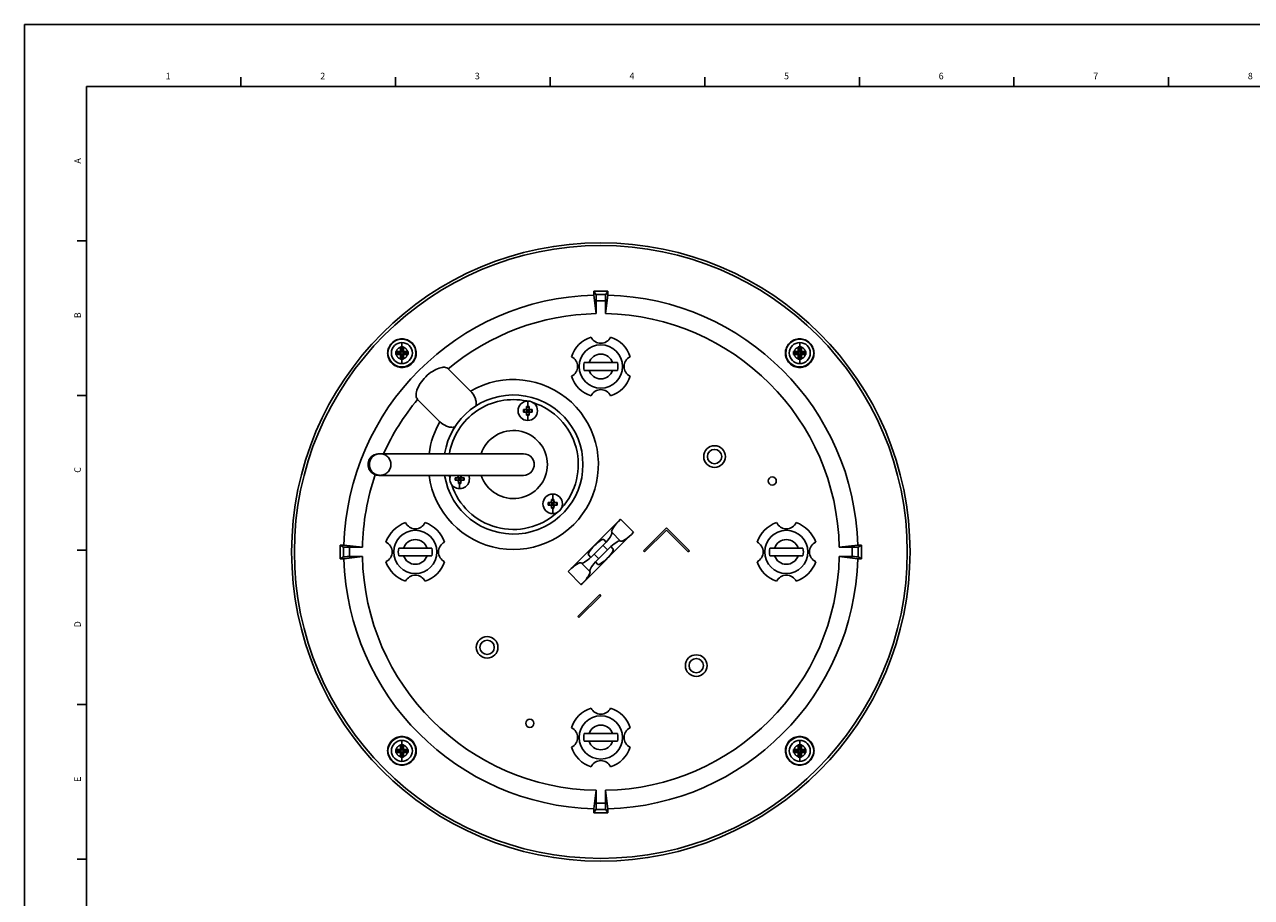
# Model space of a CAD drawing. Units: millimetres. Extents: x 0 to 1189, y 0 to 841.
# Drawn here: x 0 to 397, y 559 to 841 of the extents above; entities that cross this region are included whole.
import ezdxf

# ---------------------------------------------------------------- set-up
doc = ezdxf.new("R2010")
doc.units = ezdxf.units.MM
doc.header["$LTSCALE"] = 65.395
doc.layers.add('00_COMPONENTS', color=7, linetype='Continuous')
doc.styles.add('TEXTSTYLE_2', font='arial.ttf')

msp = doc.modelspace()

# ---------------------------------------------------------------- linework, layer by layer
at = {"color": 7, "linetype": 'Continuous'}
for p, q in [((0, 0), (0, 841)), ((0, 841), (1189, 841)), ((0, 841), (1188.9, 840.9)), ((70, 824), (70, 821)), ((120, 824), (120, 821)), ((170, 824), (170, 821)), ((220, 824), (220, 821)), ((270, 824), (270, 821)), ((320, 824), (320, 821)), ((370, 824), (370, 821)), ((20, 10), (20, 821)), ((20, 821), (1179, 821)), ((17, 771), (20, 771)), ((17, 721), (20, 721)), ((17, 671), (20, 671)), ((17, 621), (20, 621)), ((17, 571), (20, 571))]:
    msp.add_line(p, q, dxfattribs=at)
at = {"layer": '00_COMPONENTS', "color": 7, "linetype": 'Continuous'}
for p, q in [((184.7911, 753.6526), (184.1406, 754.7384)), ((184.1531, 753.475), (184.1406, 754.7384)), ((187.9825, 753.6526), (188.6329, 754.7384)), ((188.6329, 754.7384), (188.6205, 753.475)), ((184.1531, 753.475), (184.8868, 747.4929)), ((187.9825, 753.6526), (184.7911, 753.6526)), ((184.8868, 751.6602), (184.8868, 747.4929)), ((187.8868, 751.6602), (184.8868, 751.6602)), ((187.8868, 747.4929), (188.6205, 753.475)), ((187.8868, 747.4929), (187.8868, 751.6602)), ((122.0401, 736.7328), (122.0401, 738.1334)), ((250.7335, 736.7328), (250.7335, 738.1334)), ((120.0416, 735.2319), (120.3927, 734.8807)), ((120.0416, 734.2349), (120.3927, 734.586)), ((120.207, 735.2334), (121.5401, 735.2334)), ((121.5401, 734.2334), (120.207, 734.2334)), ((120.3927, 734.586), (120.3927, 734.8807)), ((120.3927, 734.8807), (121.8927, 734.8807)), ((121.8927, 734.586), (120.3927, 734.586)), ((121.5401, 735.2334), (121.5401, 736.5664)), ((121.5401, 735.2334), (121.8927, 734.8807)), ((121.5401, 734.2334), (121.8927, 734.586)), ((121.5401, 732.9003), (121.5401, 734.2334)), ((121.5416, 736.7319), (121.8927, 736.3807)), ((121.8927, 734.8807), (121.8927, 736.3807)), ((121.8927, 736.3807), (122.1874, 736.3807)), ((121.8927, 733.086), (121.8927, 734.586)), ((122.5385, 736.7319), (122.1874, 736.3807)), ((122.1874, 736.3807), (122.1874, 734.8807)), ((122.5401, 735.2334), (122.1874, 734.8807)), ((122.1874, 734.8807), (123.6874, 734.8807)), ((122.1874, 734.586), (122.1874, 733.086)), ((123.6874, 734.586), (122.1874, 734.586)), ((122.5401, 734.2334), (122.1874, 734.586)), ((122.5401, 736.5664), (122.5401, 735.2334)), ((122.5401, 735.2334), (123.8731, 735.2334)), ((122.5401, 734.2334), (122.5401, 732.9003)), ((123.8731, 734.2334), (122.5401, 734.2334)), ((124.0385, 735.2319), (123.6874, 734.8807)), ((123.6874, 734.8807), (123.6874, 734.586)), ((124.0385, 734.2349), (123.6874, 734.586)), ((248.735, 735.2319), (249.0861, 734.8807)), ((248.735, 734.2349), (249.0861, 734.586)), ((248.9005, 735.2334), (250.2335, 735.2334)), ((250.2335, 734.2334), (248.9005, 734.2334)), ((249.0861, 734.8807), (250.5861, 734.8807)), ((249.0861, 734.586), (249.0861, 734.8807)), ((250.5861, 734.586), (249.0861, 734.586)), ((250.2335, 735.2334), (250.2335, 736.5664)), ((250.2335, 735.2334), (250.5861, 734.8807)), ((250.2335, 734.2334), (250.5861, 734.586)), ((250.2335, 732.9003), (250.2335, 734.2334)), ((250.235, 736.7319), (250.5861, 736.3807)), ((250.5861, 736.3807), (250.8808, 736.3807)), ((250.5861, 734.8807), (250.5861, 736.3807)), ((250.5861, 733.086), (250.5861, 734.586)), ((251.232, 736.7319), (250.8808, 736.3807)), ((250.8808, 736.3807), (250.8808, 734.8807)), ((251.2335, 735.2334), (250.8808, 734.8807)), ((250.8808, 734.8807), (252.3808, 734.8807)), ((252.3808, 734.586), (250.8808, 734.586)), ((250.8808, 734.586), (250.8808, 733.086)), ((251.2335, 734.2334), (250.8808, 734.586)), ((251.2335, 736.5664), (251.2335, 735.2334)), ((251.2335, 735.2334), (252.5665, 735.2334)), ((252.5665, 734.2334), (251.2335, 734.2334)), ((251.2335, 734.2334), (251.2335, 732.9003)), ((252.732, 735.2319), (252.3808, 734.8807)), ((252.3808, 734.8807), (252.3808, 734.586)), ((252.732, 734.2349), (252.3808, 734.586)), ((121.5416, 732.7349), (121.8927, 733.086)), ((122.1874, 733.086), (121.8927, 733.086)), ((122.0401, 732.734), (122.0401, 731.3334)), ((122.5385, 732.7349), (122.1874, 733.086)), ((181.0307, 731.6367), (191.7428, 731.6367)), ((250.235, 732.7349), (250.5861, 733.086)), ((250.8808, 733.086), (250.5861, 733.086)), ((250.7335, 732.734), (250.7335, 731.3334)), ((251.232, 732.7349), (250.8808, 733.086)), ((144.2473, 722.4256), (137.029, 729.6439)), ((191.7428, 729.1367), (181.0307, 729.1367)), ((134.3478, 712.5261), (127.1295, 719.7445)), ((162.7612, 717.4957), (162.7612, 719.2076)), ((161.3246, 715.6576), (161.3246, 716.4576)), ((161.3246, 716.4576), (164.1978, 716.4576)), ((161.3246, 715.6576), (164.1978, 715.6576)), ((161.5583, 716.4576), (161.5583, 715.6576)), ((162.3612, 717.4932), (162.7612, 717.4957)), ((162.3612, 716.4576), (162.3612, 717.4932)), ((163.1612, 717.2576), (162.3612, 717.2576)), ((162.3612, 716.4495), (162.3612, 715.6657)), ((162.3612, 716.4495), (162.778, 716.0412)), ((163.1612, 716.0576), (162.3612, 716.0576)), ((162.7612, 716.0576), (162.3612, 715.6657)), ((162.3612, 714.622), (162.3612, 715.6576)), ((163.1612, 714.8576), (162.3612, 714.8576)), ((162.3612, 714.622), (162.7612, 714.6194)), ((163.1612, 715.6657), (162.7445, 716.074)), ((162.7612, 717.4957), (163.1612, 717.4932)), ((162.7612, 716.0576), (163.1612, 716.4495)), ((162.7612, 714.6194), (163.1612, 714.622)), ((162.7612, 714.6194), (162.7612, 712.9076)), ((163.1612, 715.1584), (163.1611, 715.1604)), ((163.1612, 717.4932), (163.1612, 716.4576)), ((163.1612, 716.4495), (163.1612, 715.6657)), ((163.1612, 715.6576), (163.1612, 715.1736)), ((163.1612, 715.1584), (163.1612, 714.622)), ((163.9642, 716.4576), (163.9642, 715.6576)), ((164.1978, 715.6576), (164.1978, 716.4576)), ((161.3285, 702.1709), (115.0491, 702.1709)), ((114.6143, 695.1709), (115.0133, 695.1709)), ((115.0491, 695.1709), (161.3285, 695.1709)), ((140.3158, 694.4122), (140.3158, 695.1709)), ((141.1158, 695.1709), (141.1158, 694.4122)), ((139.2792, 693.6122), (139.2792, 694.4122)), ((139.2792, 694.4122), (142.1524, 694.4122)), ((139.2792, 693.6122), (142.1524, 693.6122)), ((139.5128, 694.4122), (139.5128, 693.6122)), ((140.3158, 694.404), (140.3158, 693.6203)), ((140.3158, 694.404), (140.7326, 693.9958)), ((141.1158, 694.0122), (140.3158, 694.0122)), ((140.7158, 694.0122), (140.3158, 693.6203)), ((140.3158, 692.5766), (140.3158, 693.6122)), ((141.1158, 692.8122), (140.3158, 692.8122)), ((140.3158, 692.5766), (140.7158, 692.574)), ((141.1158, 693.6203), (140.6991, 694.0286)), ((140.7158, 694.0122), (141.1158, 694.404)), ((140.7158, 692.574), (141.1158, 692.5766)), ((140.7158, 692.574), (140.7158, 690.8622)), ((141.1158, 693.113), (141.1157, 693.115)), ((141.1158, 694.404), (141.1158, 693.6203)), ((141.1158, 693.6122), (141.1158, 693.1281)), ((141.1158, 693.113), (141.1158, 692.5766)), ((141.9188, 694.4122), (141.9188, 693.6122)), ((142.1524, 693.6122), (142.1524, 694.4122)), ((170.4304, 687.3786), (170.8304, 687.3812)), ((170.4304, 686.343), (170.4304, 687.3786)), ((171.2304, 687.143), (170.4304, 687.143)), ((170.8304, 687.3812), (170.8304, 689.093)), ((170.8304, 687.3812), (171.2304, 687.3786)), ((171.2304, 687.3786), (171.2304, 686.343)), ((169.3938, 686.343), (172.267, 686.343)), ((169.3938, 685.543), (169.3938, 686.343)), ((169.3938, 685.543), (172.267, 685.543)), ((169.6274, 686.343), (169.6274, 685.543)), ((170.4304, 686.3349), (170.4304, 685.5511)), ((170.4304, 686.3349), (170.8472, 685.9266)), ((171.2304, 685.943), (170.4304, 685.943)), ((170.8304, 685.943), (170.4304, 685.5511)), ((170.4304, 684.5074), (170.4304, 685.543)), ((171.2304, 684.743), (170.4304, 684.743)), ((170.4304, 684.5074), (170.8304, 684.5048)), ((171.2304, 685.5511), (170.8137, 685.9594)), ((170.8304, 685.943), (171.2304, 686.3349)), ((170.8304, 684.5048), (171.2304, 684.5074)), ((170.8304, 684.5048), (170.8304, 682.793)), ((171.2304, 685.0439), (171.2303, 685.0458)), ((171.2304, 686.3349), (171.2304, 685.5511)), ((171.2304, 685.543), (171.2304, 685.059)), ((171.2304, 685.0439), (171.2304, 684.5074)), ((172.0334, 686.343), (172.0334, 685.543)), ((172.267, 685.543), (172.267, 686.343)), ((175.7802, 664.0227), (192.7507, 680.9933)), ((196.9934, 676.7506), (192.7507, 680.9933)), ((196.9934, 676.7506), (180.0228, 659.7801)), ((192.7507, 673.9222), (189.9223, 676.7506)), ((207.6, 678.1648), (200.1754, 670.7402)), ((200.5289, 670.3867), (207.6, 677.4577)), ((215.0246, 670.7402), (207.6, 678.1648)), ((207.6, 677.4577), (214.671, 670.3867)), ((103.1208, 671.9823), (102.035, 672.6328)), ((102.035, 672.6328), (103.2984, 672.6204)), ((103.1208, 671.9823), (103.1208, 668.791)), ((109.2806, 671.8867), (103.2984, 672.6204)), ((105.1132, 671.8867), (105.1132, 668.8867)), ((109.2806, 671.8867), (105.1132, 671.8867)), ((121.0307, 671.6367), (131.7428, 671.6367)), ((183.2048, 668.6189), (188.1545, 673.5686)), ((184.619, 667.2047), (189.5688, 672.1544)), ((188.5081, 671.0938), (187.0939, 672.508)), ((188.1545, 673.5686), (187.306, 674.4172)), ((190.4173, 671.3059), (189.5688, 672.1544)), ((200.1754, 670.7402), (200.5289, 670.3867)), ((214.671, 670.3867), (215.0246, 670.7402)), ((241.0307, 671.6367), (251.7428, 671.6367)), ((269.4751, 672.6204), (263.493, 671.8867)), ((267.6603, 671.8867), (263.493, 671.8867)), ((267.6603, 668.8867), (267.6603, 671.8867)), ((269.4751, 672.6204), (270.7386, 672.6328)), ((269.6527, 671.9823), (270.7386, 672.6328)), ((269.6527, 668.791), (269.6527, 671.9823)), ((103.1208, 668.791), (102.035, 668.1405)), ((103.2984, 668.1529), (102.035, 668.1405)), ((103.2984, 668.1529), (109.2806, 668.8867)), ((105.1132, 668.8867), (109.2806, 668.8867)), ((131.7428, 669.1367), (121.0307, 669.1367)), ((180.0228, 666.8511), (182.8512, 664.0227)), ((183.2048, 668.6189), (182.3563, 669.4674)), ((184.2654, 669.6795), (185.6797, 668.2653)), ((184.619, 667.2047), (185.4675, 666.3561)), ((251.7428, 669.1367), (241.0307, 669.1367)), ((263.493, 668.8867), (267.6603, 668.8867)), ((263.493, 668.8867), (269.4751, 668.1529)), ((270.7386, 668.1405), (269.4751, 668.1529)), ((269.6527, 668.791), (270.7386, 668.1405)), ((175.7802, 664.0227), (180.0228, 659.7801)), ((186.0332, 656.5981), (178.9621, 649.527)), ((179.3157, 649.1735), (186.3868, 656.2445)), ((186.3868, 656.2445), (186.0332, 656.5981)), ((178.9621, 649.527), (179.3157, 649.1735)), ((181.0307, 611.6367), (191.7428, 611.6367)), ((121.5401, 606.5399), (121.5401, 607.873)), ((121.5416, 608.0384), (121.8927, 607.6873)), ((121.8927, 607.6873), (122.1874, 607.6873)), ((121.8927, 606.1873), (121.8927, 607.6873)), ((122.0401, 608.0394), (122.0401, 609.4399)), ((122.5385, 608.0384), (122.1874, 607.6873)), ((122.1874, 607.6873), (122.1874, 606.1873)), ((122.5401, 607.873), (122.5401, 606.5399)), ((191.7428, 609.1367), (181.0307, 609.1367)), ((250.2335, 606.5399), (250.2335, 607.873)), ((250.235, 608.0384), (250.5861, 607.6873)), ((250.5861, 607.6873), (250.8808, 607.6873)), ((250.5861, 606.1873), (250.5861, 607.6873)), ((250.7335, 608.0394), (250.7335, 609.4399)), ((251.232, 608.0384), (250.8808, 607.6873)), ((250.8808, 607.6873), (250.8808, 606.1873)), ((251.2335, 607.873), (251.2335, 606.5399)), ((120.0416, 606.5384), (120.3927, 606.1873)), ((120.0416, 605.5414), (120.3927, 605.8926)), ((120.207, 606.5399), (121.5401, 606.5399)), ((121.5401, 605.5399), (120.207, 605.5399)), ((120.3927, 606.1873), (121.8927, 606.1873)), ((120.3927, 605.8926), (120.3927, 606.1873)), ((121.8927, 605.8926), (120.3927, 605.8926)), ((121.5401, 606.5399), (121.8927, 606.1873)), ((121.5401, 605.5399), (121.8927, 605.8926)), ((121.5401, 604.2069), (121.5401, 605.5399)), ((121.5416, 604.0414), (121.8927, 604.3926)), ((121.8927, 604.3926), (121.8927, 605.8926)), ((122.1874, 604.3926), (121.8927, 604.3926)), ((122.0401, 604.0405), (122.0401, 602.6399)), ((122.5401, 606.5399), (122.1874, 606.1873)), ((122.1874, 606.1873), (123.6874, 606.1873)), ((123.6874, 605.8926), (122.1874, 605.8926)), ((122.5401, 605.5399), (122.1874, 605.8926)), ((122.1874, 605.8926), (122.1874, 604.3926)), ((122.5385, 604.0414), (122.1874, 604.3926)), ((122.5401, 606.5399), (123.8731, 606.5399)), ((123.8731, 605.5399), (122.5401, 605.5399)), ((122.5401, 605.5399), (122.5401, 604.2069)), ((124.0385, 606.5384), (123.6874, 606.1873)), ((123.6874, 606.1873), (123.6874, 605.8926)), ((124.0385, 605.5414), (123.6874, 605.8926)), ((248.735, 606.5384), (249.0861, 606.1873)), ((248.735, 605.5414), (249.0861, 605.8926)), ((248.9005, 606.5399), (250.2335, 606.5399)), ((250.2335, 605.5399), (248.9005, 605.5399)), ((249.0861, 606.1873), (250.5861, 606.1873)), ((249.0861, 605.8926), (249.0861, 606.1873)), ((250.5861, 605.8926), (249.0861, 605.8926)), ((250.2335, 606.5399), (250.5861, 606.1873)), ((250.2335, 605.5399), (250.5861, 605.8926)), ((250.2335, 604.2069), (250.2335, 605.5399)), ((250.235, 604.0414), (250.5861, 604.3926)), ((250.5861, 604.3926), (250.5861, 605.8926)), ((250.8808, 604.3926), (250.5861, 604.3926)), ((250.7335, 604.0405), (250.7335, 602.6399)), ((251.2335, 606.5399), (250.8808, 606.1873)), ((250.8808, 606.1873), (252.3808, 606.1873)), ((252.3808, 605.8926), (250.8808, 605.8926)), ((251.2335, 605.5399), (250.8808, 605.8926)), ((250.8808, 605.8926), (250.8808, 604.3926)), ((251.232, 604.0414), (250.8808, 604.3926)), ((251.2335, 606.5399), (252.5665, 606.5399)), ((252.5665, 605.5399), (251.2335, 605.5399)), ((251.2335, 605.5399), (251.2335, 604.2069)), ((252.732, 606.5384), (252.3808, 606.1873)), ((252.3808, 606.1873), (252.3808, 605.8926)), ((252.732, 605.5414), (252.3808, 605.8926)), ((184.8868, 593.2804), (184.1531, 587.2983)), ((184.8868, 593.2804), (184.8868, 589.1131)), ((187.8868, 589.1131), (187.8868, 593.2804)), ((188.6205, 587.2983), (187.8868, 593.2804)), ((184.1406, 586.0349), (184.1531, 587.2983)), ((184.8868, 589.1131), (187.8868, 589.1131)), ((188.6205, 587.2983), (188.6329, 586.0349)), ((184.7911, 587.1207), (184.1406, 586.0349)), ((184.7911, 587.1207), (187.9825, 587.1207)), ((187.9825, 587.1207), (188.6329, 586.0349))]:
    msp.add_line(p, q, dxfattribs=at)
for points in [[(114.6143, 702.1709), (113.8077, 702.0738), (113.0422, 701.7938), (112.3588, 701.3464), (111.7992, 700.748), (111.3944, 700.0325), (111.1629, 699.2416), (111.1143, 698.6709)], [(111.1143, 698.6709), (111.1598, 698.119), (111.3884, 697.3236), (111.7922, 696.6034), (112.3522, 696.0009), (113.0373, 695.5506), (113.8051, 695.2686), (114.6143, 695.1709)], [(164.8299, 698.6709), (164.7845, 699.2227), (164.5558, 700.0181), (164.1519, 700.7382), (163.5918, 701.3407), (162.9064, 701.7912), (162.1382, 702.0732), (161.3285, 702.1709)], [(161.3285, 695.1709), (162.1356, 695.268), (162.9015, 695.5482), (163.5852, 695.9956), (164.145, 696.594), (164.5499, 697.3096), (164.7813, 698.1004), (164.8299, 698.6709)]]:
    msp.add_lwpolyline(points, dxfattribs=at)
for centre, radius in [((186.3868, 670.3867), 100), ((186.3868, 670.3867), 99.1184), ((122.0401, 734.7334), 4.5), ((122.0401, 734.7334), 3.4), ((250.7335, 734.7334), 4.5), ((250.7335, 734.7334), 3.4), ((186.3868, 730.3867), 7), ((162.7612, 716.0576), 3.15), ((223.1569, 701.2405), 3.5), ((223.1569, 701.2405), 2.3168), ((241.8195, 693.3477), 1.325), ((170.8304, 685.943), 3.15), ((126.3868, 670.3867), 7), ((246.3868, 670.3867), 7), ((149.6166, 639.5328), 3.5), ((149.6166, 639.5328), 2.3168), ((217.2406, 633.6165), 3.5), ((217.2406, 633.6165), 2.3168), ((163.4258, 614.9539), 1.325), ((186.3868, 610.3867), 7), ((122.0401, 606.0399), 4.5), ((122.0401, 606.0399), 3.4), ((250.7335, 606.0399), 4.5), ((250.7335, 606.0399), 3.4)]:
    msp.add_circle(centre, radius, dxfattribs=at)
for centre, radius, start, end in [((186.3868, 670.3867), 83.1184, 91.539943, 178.460057), ((186.3868, 670.3867), 83.1184, 1.539943, 88.460057), ((186.3868, 670.3867), 77.1208, 91.114473, 129.792285), ((186.3868, 670.3867), 77.1208, 1.114473, 88.885527), ((186.3868, 730.3867), 10, 108.402246, 161.597754), ((186.3868, 741.3867), 3.5, 205.583002, 334.416998), ((186.3868, 730.3867), 10, 18.402246, 71.597754), ((186.3868, 730.3867), 4, 18.209957, 161.790043), ((175.3868, 730.3867), 3.5, 295.583002, 64.416998), ((186.3868, 730.3867), 5.5, 166.863441, 193.136559), ((186.3868, 730.3867), 5.5, 346.863441, 13.136559), ((197.3868, 730.3867), 3.5, 115.583002, 244.416998), ((158.1025, 698.6709), 27.5, 187.343868, 120.253347), ((186.3868, 730.3867), 10, 198.402246, 251.597754), ((186.3868, 730.3867), 4, 198.209957, 341.790043), ((186.3868, 730.3867), 10, 288.402246, 341.597754), ((186.3868, 719.3867), 3.5, 25.583002, 154.416998), ((186.3868, 670.3867), 77.1208, 140.207715, 155.660311), ((158.1025, 698.6709), 22.5, 188.955978, 171.026122), ((158.1025, 698.6709), 21, 78.187672, 170.40534), ((158.1025, 698.6709), 21, 317.73169, 72.389314), ((161.8614, 716.9574), 0.4998, 270.074368, 359.925632), ((161.8614, 715.1578), 0.4998, 0.074368, 89.925632), ((163.661, 716.9574), 0.4998, 180.074368, 269.925632), ((163.6559, 715.1584), 0.4946, 179.460839, 179.771784), ((163.6563, 715.1584), 0.495, 178.25433, 179.460718), ((163.6611, 715.1578), 0.4998, 90.076725, 178.193542), ((158.1025, 698.6709), 27.5, 149.746653, 172.671672), ((158.1025, 698.6709), 11, 198.581232, 161.436189), ((186.3868, 670.3867), 77.1208, 161.073683, 178.885527), ((158.1025, 698.6709), 21, 189.616336, 191.832673), ((140.7158, 694.0122), 3.15, 158.384895, 21.589059), ((139.816, 694.912), 0.4998, 270.074368, 359.925632), ((141.6156, 694.912), 0.4998, 180.074368, 269.925632), ((158.1025, 698.6709), 21, 198.225359, 311.896768), ((139.816, 693.1124), 0.4998, 0.074368, 89.925632), ((141.6105, 693.113), 0.4946, 179.460839, 179.771784), ((141.6109, 693.113), 0.495, 178.25433, 179.460718), ((141.6156, 693.1124), 0.4998, 90.076725, 178.193542), ((169.9306, 686.8428), 0.4998, 270.074368, 359.925632), ((171.7302, 686.8428), 0.4998, 180.074368, 269.925632), ((169.9306, 685.0432), 0.4998, 0.074368, 89.925632), ((171.7255, 685.0439), 0.495, 178.25433, 179.460718), ((171.7251, 685.0439), 0.4946, 179.460839, 179.771784), ((171.7302, 685.0432), 0.4998, 90.076725, 178.193542), ((126.3868, 670.3867), 10, 108.402246, 161.597754), ((126.3868, 681.3867), 3.5, 205.583002, 334.416998), ((126.3868, 670.3867), 10, 18.402246, 71.597754), ((246.3868, 670.3867), 10, 108.402246, 161.597754), ((246.3868, 681.3867), 3.5, 205.583002, 334.416998), ((246.3868, 670.3867), 10, 18.402246, 71.597754), ((115.3868, 670.3867), 3.5, 295.583002, 64.416998), ((126.3868, 670.3867), 5.5, 166.863441, 193.136559), ((126.3868, 670.3867), 4, 18.209957, 161.790043), ((126.3868, 670.3867), 5.5, 346.863441, 13.136559), ((137.3868, 670.3867), 3.5, 115.583002, 244.416998), ((235.3868, 670.3867), 3.5, 295.583002, 64.416998), ((246.3868, 670.3867), 5.5, 166.863441, 193.136559), ((246.3868, 670.3867), 4, 18.209957, 161.790043), ((246.3868, 670.3867), 5.5, 346.863441, 13.136559), ((257.3868, 670.3867), 3.5, 115.583002, 244.416998), ((186.3868, 670.3867), 83.1184, 181.539943, 268.460057), ((186.3868, 670.3867), 77.1208, 181.114473, 268.885527), ((126.3868, 670.3867), 10, 198.402246, 251.597754), ((126.3868, 670.3867), 4, 198.209957, 341.790043), ((126.3868, 670.3867), 10, 288.402246, 341.597754), ((186.3868, 670.3867), 77.1208, 271.114473, 358.885527), ((186.3868, 670.3867), 83.1184, 271.539943, 358.460057), ((246.3868, 670.3867), 10, 198.402246, 251.597754), ((246.3868, 670.3867), 4, 198.209957, 341.790043), ((246.3868, 670.3867), 10, 288.402246, 341.597754), ((126.3868, 659.3867), 3.5, 25.583002, 154.416998), ((246.3868, 659.3867), 3.5, 25.583002, 154.416998), ((186.3868, 610.3867), 10, 108.402246, 161.597754), ((186.3868, 621.3867), 3.5, 205.583002, 334.416998), ((186.3868, 610.3867), 10, 18.402246, 71.597754), ((175.3868, 610.3867), 3.5, 295.583002, 64.416998), ((186.3868, 610.3867), 5.5, 166.863441, 193.136559), ((186.3868, 610.3867), 4, 18.209957, 161.790043), ((186.3868, 610.3867), 5.5, 346.863441, 13.136559), ((197.3868, 610.3867), 3.5, 115.583002, 244.416998), ((186.3868, 610.3867), 10, 198.402246, 251.597754), ((186.3868, 610.3867), 4, 198.209957, 341.790043), ((186.3868, 610.3867), 10, 288.402246, 341.597754), ((186.3868, 599.3867), 3.5, 25.583002, 154.416998)]:
    msp.add_arc(centre, radius, start, end, dxfattribs=at)
for centre, major_axis, ratio, start_param, end_param in [((184.782, 751.6602), (0, 2), 0.05240778, -1.57079633, -0.08726646), ((187.9916, 751.6602), (0, 2), 0.05240778, 0.08726646, 1.57079633), ((193.4578, 680.2861), (3.5355, 3.5355), 0.2, 1.57079633, 3.14159265), ((184.8311, 671.9423), (2.4749, 2.4749), 0.2, 0, 3.14159265), ((186.3868, 673.2151), (3.5355, 3.5355), 0.2, -1.26610367, 0), ((196.2863, 677.4577), (3.5355, 3.5355), 0.2, -3.14159265, -1.57079633), ((105.1132, 671.9915), (2, 0), 0.05240778, -3.05432619, -1.57079633), ((187.9424, 668.831), (2.4749, 2.4749), 0.2, -3.14159265, 0), ((189.2152, 670.3867), (3.5355, 3.5355), 0.2, 0, 1.26610367), ((267.6603, 671.9915), (2, 0), 0.05240778, -1.57079633, -0.08726646), ((105.1132, 668.7818), (2, 0), 0.05240778, 1.57079633, 3.05432619), ((176.4873, 663.3156), (3.5355, 3.5355), 0.2, 0, 1.57079633), ((183.5583, 670.3867), (3.5355, 3.5355), 0.2, -3.14159265, -1.87548898), ((186.3868, 667.5582), (3.5355, 3.5355), 0.2, -4.40769633, -3.14159265), ((267.6603, 668.7818), (2, 0), 0.05240778, 0.08726646, 1.57079633), ((179.3157, 660.4872), (3.5355, 3.5355), 0.2, -1.57079633, 0), ((184.782, 589.1131), (0, 2), 0.05240778, -3.05432619, -1.57079633), ((187.9916, 589.1131), (0, 2), 0.05240778, 1.57079633, 3.05432619)]:
    msp.add_ellipse(centre, major_axis=major_axis, ratio=ratio, start_param=start_param, end_param=end_param, dxfattribs=at)
for points in [[(184.1406, 754.7384), (185.6381, 754.7378), (187.1355, 754.7378), (188.6329, 754.7384)], [(102.035, 668.1405), (102.0357, 669.6379), (102.0357, 671.1354), (102.035, 672.6328)], [(270.7386, 672.6328), (270.7379, 671.1354), (270.7379, 669.6379), (270.7386, 668.1405)], [(188.6329, 586.0349), (187.1355, 586.0355), (185.6381, 586.0355), (184.1406, 586.0349)]]:
    msp.add_open_spline(points, degree=3, dxfattribs=at)
for points, knots in [([(125.3147, 738.008), (124.8905, 738.424), (123.8667, 739.0992), (122.0649, 739.4516), (120.2541, 739.0934), (119.223, 738.4034), (118.7965, 737.9769)], [0, 0, 0, 0, 0.248085, 0.49734528, 0.7481401, 1, 1, 1, 1]), ([(253.9771, 737.9769), (253.5477, 738.4064), (252.5081, 739.0998), (250.6837, 739.4534), (248.8701, 739.0851), (247.3407, 738.0576), (246.3158, 736.5276), (245.9494, 734.7158), (246.3033, 732.8934), (246.9963, 731.8547), (247.4255, 731.4254)], [0, 0, 0, 0, 0.12600667, 0.2514506, 0.37613627, 0.50022449, 0.62422952, 0.74873253, 0.87403729, 1, 1, 1, 1]), ([(118.7965, 737.9769), (118.37, 737.5504), (117.68, 736.5193), (117.3218, 734.7085), (117.6743, 732.9067), (118.3495, 731.8829), (118.7654, 731.4587)], [0, 0, 0, 0, 0.25186356, 0.50266161, 0.75191854, 1, 1, 1, 1]), ([(120.0416, 735.2319), (120.0089, 735.2313), (120.1519, 735.2339), (120.1845, 735.2334), (120.207, 735.2334)], [0, 0, 0, 0, 0.59205436, 1, 1, 1, 1]), ([(120.0416, 734.2349), (120.042, 734.1321), (120.0401, 734.567), (120.0407, 734.7366), (120.0409, 734.9866), (120.0412, 735.1444), (120.0416, 735.2319)], [0, 0, 0, 0, 0.30933154, 0.50912533, 0.73680198, 1, 1, 1, 1]), ([(120.207, 734.2334), (120.2398, 734.2334), (120.0967, 734.2333), (120.0639, 734.2345), (120.0416, 734.2349)], [0, 0, 0, 0, 0.59409197, 1, 1, 1, 1]), ([(121.5401, 732.9003), (121.3818, 732.9435), (121.1511, 733.0405), (120.8764, 733.2215), (120.6917, 733.3841), (120.5643, 733.5426), (120.4736, 733.6771), (120.4078, 733.782), (120.3429, 733.8904), (120.2759, 733.9983), (120.218, 734.1097), (120.2036, 734.1934), (120.207, 734.2334)], [0, 0, 0, 0, 0.24930378, 0.37514466, 0.49931077, 0.62151931, 0.68317882, 0.74583762, 0.80982454, 0.87518126, 0.93902391, 1, 1, 1, 1]), ([(120.207, 735.2334), (120.2502, 735.3916), (120.3472, 735.6223), (120.5281, 735.8971), (120.6907, 736.0817), (120.8493, 736.2091), (120.9838, 736.2998), (121.0887, 736.3656), (121.197, 736.4306), (121.305, 736.4975), (121.4164, 736.5555), (121.5001, 736.5699), (121.5401, 736.5664)], [0, 0, 0, 0, 0.24930378, 0.37514466, 0.49931077, 0.62151931, 0.68317882, 0.74583762, 0.80982454, 0.87518126, 0.93902391, 1, 1, 1, 1]), ([(121.5416, 736.7319), (121.4413, 736.7314), (121.8739, 736.7333), (121.9741, 736.7328), (122.0401, 736.7328)], [0, 0, 0, 0, 0.603386, 1, 1, 1, 1]), ([(121.5401, 736.5664), (121.5401, 736.5336), (121.54, 736.6767), (121.5411, 736.7095), (121.5416, 736.7319)], [0, 0, 0, 0, 0.59409197, 1, 1, 1, 1]), ([(122.0401, 736.7328), (121.9398, 736.7328), (122.3724, 736.7329), (122.4727, 736.7322), (122.5385, 736.7319)], [0, 0, 0, 0, 0.60350048, 1, 1, 1, 1]), ([(122.5385, 736.7319), (122.538, 736.7645), (122.5406, 736.6216), (122.5401, 736.5889), (122.5401, 736.5664)], [0, 0, 0, 0, 0.59205436, 1, 1, 1, 1]), ([(122.5401, 736.5664), (122.6983, 736.5232), (122.929, 736.4263), (123.2037, 736.2453), (123.3884, 736.0827), (123.5158, 735.9241), (123.6065, 735.7897), (123.6723, 735.6847), (123.7372, 735.5764), (123.8042, 735.4684), (123.8621, 735.3571), (123.8765, 735.2733), (123.8731, 735.2334)], [0, 0, 0, 0, 0.24930378, 0.37514466, 0.49931077, 0.62151931, 0.68317882, 0.74583762, 0.80982454, 0.87518126, 0.93902391, 1, 1, 1, 1]), ([(123.8731, 734.2334), (123.8299, 734.0752), (123.7329, 733.8445), (123.552, 733.5697), (123.3894, 733.3851), (123.2308, 733.2576), (123.0964, 733.1669), (122.9914, 733.1011), (122.8831, 733.0362), (122.7751, 732.9692), (122.6638, 732.9113), (122.58, 732.8969), (122.5401, 732.9003)], [0, 0, 0, 0, 0.24930378, 0.37514466, 0.49931077, 0.62151931, 0.68317882, 0.74583762, 0.80982454, 0.87518126, 0.93902391, 1, 1, 1, 1]), ([(123.8731, 735.2334), (123.8403, 735.2334), (123.9834, 735.2334), (124.0162, 735.2323), (124.0385, 735.2319)], [0, 0, 0, 0, 0.59409197, 1, 1, 1, 1]), ([(124.0385, 734.2349), (124.0712, 734.2355), (123.9282, 734.2328), (123.8956, 734.2334), (123.8731, 734.2334)], [0, 0, 0, 0, 0.59205436, 1, 1, 1, 1]), ([(124.0385, 735.2319), (124.0381, 735.3347), (124.04, 734.8997), (124.0395, 734.7302), (124.0393, 734.4801), (124.0389, 734.3223), (124.0385, 734.2349)], [0, 0, 0, 0, 0.30933154, 0.50912533, 0.73680198, 1, 1, 1, 1]), ([(125.348, 731.4254), (125.7801, 731.8575), (126.4766, 732.9044), (126.8253, 734.7413), (126.4459, 736.5616), (125.7443, 737.5867), (125.3147, 738.008)], [0, 0, 0, 0, 0.2520362, 0.50276268, 0.75184299, 1, 1, 1, 1]), ([(247.4255, 731.4254), (247.8548, 730.9961), (248.8936, 730.3031), (250.7161, 729.9493), (252.5278, 730.3157), (254.0577, 731.3405), (255.0852, 732.8699), (255.4535, 734.6835), (255.0999, 736.508), (254.4065, 737.5475), (253.9771, 737.9769)], [0, 0, 0, 0, 0.12597653, 0.25128077, 0.37577683, 0.49977353, 0.62385681, 0.74854443, 0.87399249, 1, 1, 1, 1]), ([(248.735, 735.2319), (248.7023, 735.2313), (248.8453, 735.2339), (248.878, 735.2334), (248.9005, 735.2334)], [0, 0, 0, 0, 0.59205436, 1, 1, 1, 1]), ([(248.735, 734.2349), (248.7355, 734.1321), (248.7336, 734.567), (248.7341, 734.7366), (248.7343, 734.9866), (248.7346, 735.1444), (248.735, 735.2319)], [0, 0, 0, 0, 0.30933154, 0.50912533, 0.73680198, 1, 1, 1, 1]), ([(248.9005, 734.2334), (248.9332, 734.2334), (248.7901, 734.2333), (248.7574, 734.2345), (248.735, 734.2349)], [0, 0, 0, 0, 0.59409197, 1, 1, 1, 1]), ([(250.2335, 732.9003), (250.0753, 732.9435), (249.8446, 733.0405), (249.5698, 733.2215), (249.3852, 733.3841), (249.2578, 733.5426), (249.1671, 733.6771), (249.1012, 733.782), (249.0363, 733.8904), (248.9693, 733.9983), (248.9114, 734.1097), (248.897, 734.1934), (248.9005, 734.2334)], [0, 0, 0, 0, 0.24930378, 0.37514466, 0.49931077, 0.62151931, 0.68317882, 0.74583762, 0.80982454, 0.87518126, 0.93902391, 1, 1, 1, 1]), ([(248.9005, 735.2334), (248.9436, 735.3916), (249.0406, 735.6223), (249.2216, 735.8971), (249.3842, 736.0817), (249.5427, 736.2091), (249.6772, 736.2998), (249.7822, 736.3656), (249.8905, 736.4306), (249.9985, 736.4975), (250.1098, 736.5555), (250.1935, 736.5699), (250.2335, 736.5664)], [0, 0, 0, 0, 0.24930378, 0.37514466, 0.49931077, 0.62151931, 0.68317882, 0.74583762, 0.80982454, 0.87518126, 0.93902391, 1, 1, 1, 1]), ([(250.235, 736.7319), (250.1347, 736.7314), (250.5673, 736.7333), (250.6676, 736.7328), (250.7335, 736.7328)], [0, 0, 0, 0, 0.603386, 1, 1, 1, 1]), ([(250.2335, 736.5664), (250.2335, 736.5336), (250.2335, 736.6767), (250.2346, 736.7095), (250.235, 736.7319)], [0, 0, 0, 0, 0.59409197, 1, 1, 1, 1]), ([(250.7335, 736.7328), (250.6332, 736.7328), (251.0658, 736.7329), (251.1661, 736.7322), (251.232, 736.7319)], [0, 0, 0, 0, 0.60350048, 1, 1, 1, 1]), ([(251.232, 736.7319), (251.2314, 736.7645), (251.234, 736.6216), (251.2335, 736.5889), (251.2335, 736.5664)], [0, 0, 0, 0, 0.59205436, 1, 1, 1, 1]), ([(251.2335, 736.5664), (251.3917, 736.5232), (251.6224, 736.4263), (251.8972, 736.2453), (252.0818, 736.0827), (252.2092, 735.9241), (252.2999, 735.7897), (252.3657, 735.6847), (252.4307, 735.5764), (252.4977, 735.4684), (252.5556, 735.3571), (252.57, 735.2733), (252.5665, 735.2334)], [0, 0, 0, 0, 0.24930378, 0.37514466, 0.49931077, 0.62151931, 0.68317882, 0.74583762, 0.80982454, 0.87518126, 0.93902391, 1, 1, 1, 1]), ([(252.5665, 734.2334), (252.5234, 734.0752), (252.4264, 733.8445), (252.2454, 733.5697), (252.0828, 733.3851), (251.9242, 733.2576), (251.7898, 733.1669), (251.6848, 733.1011), (251.5765, 733.0362), (251.4685, 732.9692), (251.3572, 732.9113), (251.2735, 732.8969), (251.2335, 732.9003)], [0, 0, 0, 0, 0.24930378, 0.37514466, 0.49931077, 0.62151931, 0.68317882, 0.74583762, 0.80982454, 0.87518126, 0.93902391, 1, 1, 1, 1]), ([(252.5665, 735.2334), (252.5337, 735.2334), (252.6768, 735.2334), (252.7096, 735.2323), (252.732, 735.2319)], [0, 0, 0, 0, 0.59409197, 1, 1, 1, 1]), ([(252.732, 734.2349), (252.7646, 734.2355), (252.6217, 734.2328), (252.589, 734.2334), (252.5665, 734.2334)], [0, 0, 0, 0, 0.59205436, 1, 1, 1, 1]), ([(252.732, 735.2319), (252.7315, 735.3347), (252.7334, 734.8997), (252.7329, 734.7302), (252.7327, 734.4801), (252.7324, 734.3223), (252.732, 734.2349)], [0, 0, 0, 0, 0.30933154, 0.50912533, 0.73680198, 1, 1, 1, 1]), ([(118.7654, 731.4587), (119.1867, 731.0291), (120.2119, 730.3275), (122.0322, 729.9481), (123.8691, 730.2968), (124.9159, 730.9933), (125.348, 731.4254)], [0, 0, 0, 0, 0.24816344, 0.49724983, 0.74797727, 1, 1, 1, 1]), ([(121.5416, 732.7349), (121.5422, 732.7022), (121.5395, 732.8452), (121.5401, 732.8778), (121.5401, 732.9003)], [0, 0, 0, 0, 0.59205436, 1, 1, 1, 1]), ([(122.0401, 732.734), (122.1403, 732.734), (121.7077, 732.7339), (121.6074, 732.7346), (121.5416, 732.7349)], [0, 0, 0, 0, 0.60350048, 1, 1, 1, 1]), ([(122.5385, 732.7349), (122.6388, 732.7353), (122.2062, 732.7334), (122.106, 732.734), (122.0401, 732.734)], [0, 0, 0, 0, 0.603386, 1, 1, 1, 1]), ([(122.5401, 732.9003), (122.5401, 732.9331), (122.5401, 732.79), (122.539, 732.7573), (122.5385, 732.7349)], [0, 0, 0, 0, 0.59409197, 1, 1, 1, 1]), ([(250.235, 732.7349), (250.2356, 732.7022), (250.233, 732.8452), (250.2335, 732.8778), (250.2335, 732.9003)], [0, 0, 0, 0, 0.59205436, 1, 1, 1, 1]), ([(250.7335, 732.734), (250.8338, 732.734), (250.4012, 732.7339), (250.3009, 732.7346), (250.235, 732.7349)], [0, 0, 0, 0, 0.60350048, 1, 1, 1, 1]), ([(251.232, 732.7349), (251.3322, 732.7353), (250.8997, 732.7334), (250.7994, 732.734), (250.7335, 732.734)], [0, 0, 0, 0, 0.603386, 1, 1, 1, 1]), ([(251.2335, 732.9003), (251.2335, 732.9331), (251.2335, 732.79), (251.2324, 732.7573), (251.232, 732.7349)], [0, 0, 0, 0, 0.59409197, 1, 1, 1, 1]), ([(127.1295, 719.7445), (126.9901, 719.8839), (126.76, 720.2595), (126.6279, 720.9583), (126.6788, 721.794), (127.0201, 723.1596), (127.966, 725.0213), (129.666, 727.1074), (131.7521, 728.8075), (133.6138, 729.7533), (134.9795, 730.0946), (135.8151, 730.1456), (136.5139, 730.0134), (136.8896, 729.7833), (137.029, 729.6439)], [0, 0, 0, 0, 0.03565103, 0.07709894, 0.12685998, 0.18593687, 0.33061132, 0.5, 0.66938869, 0.81406314, 0.87314003, 0.92290107, 0.96434897, 1, 1, 1, 1]), ([(146.0384, 717.6632), (146.0945, 718.1192), (146.0896, 719.027), (145.6224, 720.7286), (144.8519, 721.821), (144.2473, 722.4256)], [0, 0, 0, 0, 0.26258169, 0.51135377, 1, 1, 1, 1]), ([(134.3478, 712.5261), (134.9524, 711.9215), (136.0448, 711.151), (137.7465, 710.6838), (138.6542, 710.6789), (139.1102, 710.735)], [0, 0, 0, 0, 0.48864625, 0.73741834, 1, 1, 1, 1]), ([(115.0133, 702.1709), (114.5603, 702.1709), (113.6463, 701.9814), (112.4823, 701.2116), (111.7172, 700.0424), (111.5291, 699.1258), (111.5291, 698.6709)], [0, 0, 0, 0, 0.24948055, 0.49926217, 0.74948099, 1, 1, 1, 1]), ([(111.5291, 698.6709), (111.5291, 698.2161), (111.7172, 697.2994), (112.4823, 696.1303), (113.6463, 695.3605), (114.5603, 695.1709), (115.0133, 695.1709)], [0, 0, 0, 0, 0.25051901, 0.50073783, 0.75051945, 1, 1, 1, 1]), ([(118.4976, 698.6709), (118.4976, 699.1258), (118.3094, 700.0424), (117.5443, 701.2116), (116.3803, 701.9814), (115.4663, 702.1709), (115.0133, 702.1709)], [0, 0, 0, 0, 0.25051901, 0.50073783, 0.75051945, 1, 1, 1, 1]), ([(115.0133, 695.1709), (115.4663, 695.1709), (116.3803, 695.3605), (117.5443, 696.1303), (118.3094, 697.2994), (118.4976, 698.2161), (118.4976, 698.6709)], [0, 0, 0, 0, 0.24948055, 0.49926217, 0.74948099, 1, 1, 1, 1]), ([(125.348, 609.3479), (124.9187, 609.7772), (123.8799, 610.4702), (122.0574, 610.824), (120.2458, 610.4576), (118.7158, 609.4328), (117.6884, 607.9034), (117.3201, 606.0898), (117.6736, 604.2653), (118.3671, 603.2258), (118.7965, 602.7964)], [0, 0, 0, 0, 0.12597653, 0.25128077, 0.37577683, 0.49977353, 0.62385681, 0.74854443, 0.87399249, 1, 1, 1, 1]), ([(118.7965, 602.7964), (119.2259, 602.367), (120.2654, 601.6735), (122.0899, 601.3199), (123.9034, 601.6882), (125.4329, 602.7157), (126.4578, 604.2457), (126.8241, 606.0575), (126.4702, 607.8799), (125.7773, 608.9186), (125.348, 609.3479)], [0, 0, 0, 0, 0.12600667, 0.2514506, 0.37613627, 0.50022449, 0.62422952, 0.74873253, 0.87403729, 1, 1, 1, 1]), ([(120.207, 606.5399), (120.2502, 606.6982), (120.3472, 606.9289), (120.5281, 607.2036), (120.6907, 607.3882), (120.8493, 607.5157), (120.9838, 607.6064), (121.0887, 607.6722), (121.197, 607.7371), (121.305, 607.8041), (121.4164, 607.862), (121.5001, 607.8764), (121.5401, 607.873)], [0, 0, 0, 0, 0.24930378, 0.37514466, 0.49931077, 0.62151931, 0.68317882, 0.74583762, 0.80982454, 0.87518126, 0.93902391, 1, 1, 1, 1]), ([(121.5416, 608.0384), (121.4413, 608.038), (121.8739, 608.0399), (121.9741, 608.0394), (122.0401, 608.0394)], [0, 0, 0, 0, 0.603386, 1, 1, 1, 1]), ([(121.5401, 607.873), (121.5401, 607.8402), (121.54, 607.9833), (121.5411, 608.016), (121.5416, 608.0384)], [0, 0, 0, 0, 0.59409197, 1, 1, 1, 1]), ([(122.0401, 608.0394), (121.9398, 608.0394), (122.3724, 608.0394), (122.4727, 608.0387), (122.5385, 608.0384)], [0, 0, 0, 0, 0.60350048, 1, 1, 1, 1]), ([(122.5385, 608.0384), (122.538, 608.0711), (122.5406, 607.9281), (122.5401, 607.8955), (122.5401, 607.873)], [0, 0, 0, 0, 0.59205436, 1, 1, 1, 1]), ([(122.5401, 607.873), (122.6983, 607.8298), (122.929, 607.7328), (123.2037, 607.5518), (123.3884, 607.3893), (123.5158, 607.2307), (123.6065, 607.0962), (123.6723, 606.9913), (123.7372, 606.8829), (123.8042, 606.775), (123.8621, 606.6636), (123.8765, 606.5799), (123.8731, 606.5399)], [0, 0, 0, 0, 0.24930378, 0.37514466, 0.49931077, 0.62151931, 0.68317882, 0.74583762, 0.80982454, 0.87518126, 0.93902391, 1, 1, 1, 1]), ([(247.4255, 609.3479), (246.9934, 608.9158), (246.2969, 607.8689), (245.9482, 606.032), (246.3276, 604.2117), (247.0293, 603.1866), (247.4589, 602.7653)], [0, 0, 0, 0, 0.2520362, 0.50276268, 0.75184299, 1, 1, 1, 1]), ([(254.0081, 609.3146), (253.5868, 609.7442), (252.5617, 610.4458), (250.7413, 610.8252), (248.9044, 610.4765), (247.8576, 609.78), (247.4255, 609.3479)], [0, 0, 0, 0, 0.24816344, 0.49724983, 0.74797727, 1, 1, 1, 1]), ([(248.9005, 606.5399), (248.9436, 606.6982), (249.0406, 606.9289), (249.2216, 607.2036), (249.3842, 607.3882), (249.5427, 607.5157), (249.6772, 607.6064), (249.7822, 607.6722), (249.8905, 607.7371), (249.9985, 607.8041), (250.1098, 607.862), (250.1935, 607.8764), (250.2335, 607.873)], [0, 0, 0, 0, 0.24930378, 0.37514466, 0.49931077, 0.62151931, 0.68317882, 0.74583762, 0.80982454, 0.87518126, 0.93902391, 1, 1, 1, 1]), ([(250.235, 608.0384), (250.1347, 608.038), (250.5673, 608.0399), (250.6676, 608.0394), (250.7335, 608.0394)], [0, 0, 0, 0, 0.603386, 1, 1, 1, 1]), ([(250.2335, 607.873), (250.2335, 607.8402), (250.2335, 607.9833), (250.2346, 608.016), (250.235, 608.0384)], [0, 0, 0, 0, 0.59409197, 1, 1, 1, 1]), ([(250.7335, 608.0394), (250.6332, 608.0394), (251.0658, 608.0394), (251.1661, 608.0387), (251.232, 608.0384)], [0, 0, 0, 0, 0.60350048, 1, 1, 1, 1]), ([(251.232, 608.0384), (251.2314, 608.0711), (251.234, 607.9281), (251.2335, 607.8955), (251.2335, 607.873)], [0, 0, 0, 0, 0.59205436, 1, 1, 1, 1]), ([(251.2335, 607.873), (251.3917, 607.8298), (251.6224, 607.7328), (251.8972, 607.5518), (252.0818, 607.3893), (252.2092, 607.2307), (252.2999, 607.0962), (252.3657, 606.9913), (252.4307, 606.8829), (252.4977, 606.775), (252.5556, 606.6636), (252.57, 606.5799), (252.5665, 606.5399)], [0, 0, 0, 0, 0.24930378, 0.37514466, 0.49931077, 0.62151931, 0.68317882, 0.74583762, 0.80982454, 0.87518126, 0.93902391, 1, 1, 1, 1]), ([(253.9771, 602.7964), (254.4036, 603.2229), (255.0935, 604.254), (255.4517, 606.0648), (255.0993, 607.8666), (254.4241, 608.8904), (254.0081, 609.3146)], [0, 0, 0, 0, 0.25186356, 0.50266161, 0.75191854, 1, 1, 1, 1]), ([(120.0416, 606.5384), (120.0089, 606.5378), (120.1519, 606.5405), (120.1845, 606.5399), (120.207, 606.5399)], [0, 0, 0, 0, 0.59205436, 1, 1, 1, 1]), ([(120.0416, 605.5414), (120.042, 605.4386), (120.0401, 605.8736), (120.0407, 606.0431), (120.0409, 606.2932), (120.0412, 606.451), (120.0416, 606.5384)], [0, 0, 0, 0, 0.30933154, 0.50912533, 0.73680198, 1, 1, 1, 1]), ([(120.207, 605.5399), (120.2398, 605.5399), (120.0967, 605.5399), (120.0639, 605.541), (120.0416, 605.5414)], [0, 0, 0, 0, 0.59409197, 1, 1, 1, 1]), ([(121.5401, 604.2069), (121.3818, 604.2501), (121.1511, 604.3471), (120.8764, 604.528), (120.6917, 604.6906), (120.5643, 604.8492), (120.4736, 604.9836), (120.4078, 605.0886), (120.3429, 605.1969), (120.2759, 605.3049), (120.218, 605.4162), (120.2036, 605.5), (120.207, 605.5399)], [0, 0, 0, 0, 0.24930378, 0.37514466, 0.49931077, 0.62151931, 0.68317882, 0.74583762, 0.80982454, 0.87518126, 0.93902391, 1, 1, 1, 1]), ([(121.5416, 604.0414), (121.5422, 604.0088), (121.5395, 604.1517), (121.5401, 604.1844), (121.5401, 604.2069)], [0, 0, 0, 0, 0.59205436, 1, 1, 1, 1]), ([(122.0401, 604.0405), (122.1403, 604.0405), (121.7077, 604.0404), (121.6074, 604.0411), (121.5416, 604.0414)], [0, 0, 0, 0, 0.60350048, 1, 1, 1, 1]), ([(122.5385, 604.0414), (122.6388, 604.0419), (122.2062, 604.04), (122.106, 604.0405), (122.0401, 604.0405)], [0, 0, 0, 0, 0.603386, 1, 1, 1, 1]), ([(122.5401, 604.2069), (122.5401, 604.2397), (122.5401, 604.0966), (122.539, 604.0638), (122.5385, 604.0414)], [0, 0, 0, 0, 0.59409197, 1, 1, 1, 1]), ([(123.8731, 605.5399), (123.8299, 605.3817), (123.7329, 605.151), (123.552, 604.8763), (123.3894, 604.6916), (123.2308, 604.5642), (123.0964, 604.4735), (122.9914, 604.4077), (122.8831, 604.3427), (122.7751, 604.2758), (122.6638, 604.2179), (122.58, 604.2035), (122.5401, 604.2069)], [0, 0, 0, 0, 0.24930378, 0.37514466, 0.49931077, 0.62151931, 0.68317882, 0.74583762, 0.80982454, 0.87518126, 0.93902391, 1, 1, 1, 1]), ([(123.8731, 606.5399), (123.8403, 606.5399), (123.9834, 606.54), (124.0162, 606.5388), (124.0385, 606.5384)], [0, 0, 0, 0, 0.59409197, 1, 1, 1, 1]), ([(124.0385, 605.5414), (124.0712, 605.542), (123.9282, 605.5394), (123.8956, 605.5399), (123.8731, 605.5399)], [0, 0, 0, 0, 0.59205436, 1, 1, 1, 1]), ([(124.0385, 606.5384), (124.0381, 606.6412), (124.04, 606.2063), (124.0395, 606.0367), (124.0393, 605.7867), (124.0389, 605.6289), (124.0385, 605.5414)], [0, 0, 0, 0, 0.30933154, 0.50912533, 0.73680198, 1, 1, 1, 1]), ([(248.735, 606.5384), (248.7023, 606.5378), (248.8453, 606.5405), (248.878, 606.5399), (248.9005, 606.5399)], [0, 0, 0, 0, 0.59205436, 1, 1, 1, 1]), ([(248.735, 605.5414), (248.7355, 605.4386), (248.7336, 605.8736), (248.7341, 606.0431), (248.7343, 606.2932), (248.7346, 606.451), (248.735, 606.5384)], [0, 0, 0, 0, 0.30933154, 0.50912533, 0.73680198, 1, 1, 1, 1]), ([(248.9005, 605.5399), (248.9332, 605.5399), (248.7901, 605.5399), (248.7574, 605.541), (248.735, 605.5414)], [0, 0, 0, 0, 0.59409197, 1, 1, 1, 1]), ([(250.2335, 604.2069), (250.0753, 604.2501), (249.8446, 604.3471), (249.5698, 604.528), (249.3852, 604.6906), (249.2578, 604.8492), (249.1671, 604.9836), (249.1012, 605.0886), (249.0363, 605.1969), (248.9693, 605.3049), (248.9114, 605.4162), (248.897, 605.5), (248.9005, 605.5399)], [0, 0, 0, 0, 0.24930378, 0.37514466, 0.49931077, 0.62151931, 0.68317882, 0.74583762, 0.80982454, 0.87518126, 0.93902391, 1, 1, 1, 1]), ([(250.235, 604.0414), (250.2356, 604.0088), (250.233, 604.1517), (250.2335, 604.1844), (250.2335, 604.2069)], [0, 0, 0, 0, 0.59205436, 1, 1, 1, 1]), ([(250.7335, 604.0405), (250.8338, 604.0405), (250.4012, 604.0404), (250.3009, 604.0411), (250.235, 604.0414)], [0, 0, 0, 0, 0.60350048, 1, 1, 1, 1]), ([(251.232, 604.0414), (251.3322, 604.0419), (250.8997, 604.04), (250.7994, 604.0405), (250.7335, 604.0405)], [0, 0, 0, 0, 0.603386, 1, 1, 1, 1]), ([(251.2335, 604.2069), (251.2335, 604.2397), (251.2335, 604.0966), (251.2324, 604.0638), (251.232, 604.0414)], [0, 0, 0, 0, 0.59409197, 1, 1, 1, 1]), ([(252.5665, 605.5399), (252.5234, 605.3817), (252.4264, 605.151), (252.2454, 604.8763), (252.0828, 604.6916), (251.9242, 604.5642), (251.7898, 604.4735), (251.6848, 604.4077), (251.5765, 604.3427), (251.4685, 604.2758), (251.3572, 604.2179), (251.2735, 604.2035), (251.2335, 604.2069)], [0, 0, 0, 0, 0.24930378, 0.37514466, 0.49931077, 0.62151931, 0.68317882, 0.74583762, 0.80982454, 0.87518126, 0.93902391, 1, 1, 1, 1]), ([(252.5665, 606.5399), (252.5337, 606.5399), (252.6768, 606.54), (252.7096, 606.5388), (252.732, 606.5384)], [0, 0, 0, 0, 0.59409197, 1, 1, 1, 1]), ([(252.732, 605.5414), (252.7646, 605.542), (252.6217, 605.5394), (252.589, 605.5399), (252.5665, 605.5399)], [0, 0, 0, 0, 0.59205436, 1, 1, 1, 1]), ([(252.732, 606.5384), (252.7315, 606.6412), (252.7334, 606.2063), (252.7329, 606.0367), (252.7327, 605.7867), (252.7324, 605.6289), (252.732, 605.5414)], [0, 0, 0, 0, 0.30933154, 0.50912533, 0.73680198, 1, 1, 1, 1]), ([(247.4589, 602.7653), (247.8831, 602.3493), (248.9068, 601.6741), (250.7087, 601.3217), (252.5194, 601.6799), (253.5506, 602.3699), (253.9771, 602.7964)], [0, 0, 0, 0, 0.248085, 0.49734528, 0.7481401, 1, 1, 1, 1])]:
    msp.add_open_spline(points, degree=3, knots=knots, dxfattribs=at)

# ---------------------------------------------------------------- texts
at = {"color": 7, "linetype": 'Continuous', "char_height": 2.11667, "width": 2.462888, "attachment_point": 1, "line_spacing_factor": 0.9, "style": 'TEXTSTYLE_2'}
for s, insert in [(' 1', (45, 825.4063)), (' 2', (95, 825.4063)), (' 3', (145, 825.4063)), (' 4', (195, 825.4063)), (' 5', (245, 825.4063)), (' 6', (295, 825.4063)), (' 7', (345, 825.4063)), (' 8', (395, 825.4063))]:
    msp.add_mtext(s, dxfattribs=dict(at, insert=insert))
at = {"color": 7, "linetype": 'Continuous', "char_height": 2.1167, "attachment_point": 1, "rotation": 90, "line_spacing_factor": 0.9, "style": 'TEXTSTYLE_2'}
for s, insert, width in [('A', (16.0937, 796), 1.967163), ('B', (16.0937, 746), 1.967163), ('C', (16.0937, 696), 2.132404), ('D', (16.0937, 646), 2.132404), ('E', (16.0937, 596), 1.967163)]:
    msp.add_mtext(s, dxfattribs=dict(at, insert=insert, width=width))

doc.saveas('drawing.dxf')
